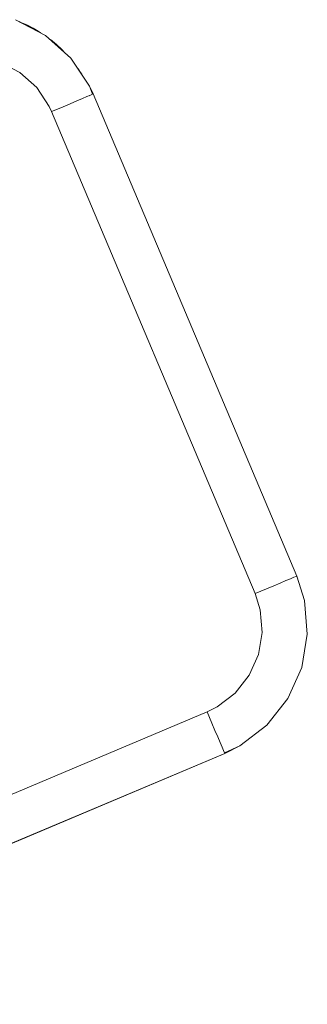
# Model space of a CAD drawing. Units: metres. Extents: x 9.8 to 24.6, y -12.8 to -1.5.
# Drawn here: x 13.7 to 13.9, y -3.4 to -2.6 of the extents above; entities that cross this region are included whole.
import ezdxf

# ---------------------------------------------------------------- set-up
doc = ezdxf.new("R2010")
doc.units = ezdxf.units.M
doc.header["$MEASUREMENT"] = 0

# ---------------------------------------------------------------- blocks, each defined once
blk = doc.blocks.new('b691fb0c-c622-4d56-82cb-2d0d06dc65bb')
at = {"color": 18, "lineweight": 9, "true_color": 0x000000}
for p, q in [((13.68989, -2.56297), (13.69085, -2.56342)), ((13.70557, -2.57091), (13.70885, -2.57284)), ((13.72799, -2.58789), (13.73025, -2.59022))]:
    blk.add_line(p, q, dxfattribs=at)
for points in [[(13.70931, -2.57309), (13.7081, -2.57228), (13.70264, -2.56907), (13.69702, -2.56614), (13.69125, -2.56353), (13.69009, -2.56308)], [(13.69015, -2.56311), (13.69125, -2.56354), (13.69702, -2.56614), (13.70263, -2.56907), (13.7081, -2.57228), (13.70929, -2.57308)], [(13.69424, -2.56499), (13.70037, -2.56784), (13.70164, -2.56859)], [(13.71794, -2.57917), (13.72333, -2.58361), (13.72799, -2.58789)], [(13.7303, -2.59027), (13.72799, -2.58789), (13.72334, -2.5836), (13.71846, -2.57956)], [(13.71853, -2.5797), (13.71985, -2.58067), (13.72176, -2.58238)], [(13.72548, -2.5857), (13.72856, -2.58845), (13.72988, -2.58989)], [(13.74581, -2.61004), (13.74413, -2.60736), (13.742, -2.60432)], [(13.74573, -2.60992), (13.74413, -2.60736), (13.74211, -2.60449)], [(13.74255, -2.60515), (13.74347, -2.60638), (13.74458, -2.60819)]]:
    blk.add_lwpolyline(points, dxfattribs=at)
blk = doc.blocks.new('2abf5704-9707-431a-b3b1-e71b040a85ab')
at = {"color": 18, "lineweight": 9, "true_color": 0x000000}
blk.add_line((13.85767, -3.17686), (13.85756, -3.1766), dxfattribs=at)
blk = doc.blocks.new('72425724-660e-44d7-9855-b51d142ab45b')
at = {"color": 18, "lineweight": 9, "true_color": 0x000000}
blk.add_line((13.75232, -2.62887), (13.75344, -2.6284), dxfattribs=at)
blk = doc.blocks.new('ed0a63f9-8f19-4daa-83ef-3c1e516bf903')
at = {"color": 18, "lineweight": 9, "true_color": 0x000000}
for points in [[(13.7361, -2.59547), (13.71371, -2.57538), (13.68703, -2.56148), (13.71371, -2.57538), (13.7361, -2.59547), (13.75278, -2.6205)], [(13.94078, -3.13599), (13.94575, -3.10633), (13.94319, -3.07636), (13.9364, -3.05481), (13.75593, -2.62735), (13.75278, -2.6205), (13.7361, -2.59547)], [(13.75041, -2.62968), (13.75344, -2.6284), (13.7553, -2.62761), (13.75278, -2.6205)], [(13.75593, -2.62735), (13.9364, -3.05481)], [(13.90994, -3.18709), (13.92859, -3.16349), (13.94078, -3.13599), (13.94575, -3.10633), (13.94319, -3.07636), (13.9364, -3.05481)], [(13.34635, -3.43125), (13.34714, -3.43311), (13.87252, -3.21204), (13.88601, -3.20532), (13.90994, -3.18709), (13.92859, -3.16349), (13.94078, -3.13599)], [(13.87252, -3.21204), (13.3474, -3.43374), (13.34565, -3.43429), (13.34381, -3.43452), (13.34197, -3.4344)]]:
    blk.add_lwpolyline(points, dxfattribs=at)
blk = doc.blocks.new('a0d34e6c-0995-4c53-b7c4-3b44e5e37221')
at = {"color": 18, "lineweight": 9, "true_color": 0x000000}
blk.add_lwpolyline([(13.87226, -3.21141), (13.88601, -3.20532), (13.90994, -3.18709)], dxfattribs=at)
blk = doc.blocks.new('61f7ddf8-bd33-4a27-9c83-e37fde42b8cb')
at = {"color": 18, "lineweight": 9, "true_color": 0x000000}
for points in [[(13.93577, -3.05508), (13.93391, -3.05586), (13.93088, -3.05714), (13.92678, -3.05887), (13.92176, -3.061), (13.91598, -3.06344)], [(13.87226, -3.21141), (13.87147, -3.20955), (13.87019, -3.20652), (13.86846, -3.20242)]]:
    blk.add_lwpolyline(points, dxfattribs=at)
blk = doc.blocks.new('0493fe1f-19f3-4993-b19c-1893d2e523ac')
at = {"color": 18, "lineweight": 9, "true_color": 0x000000}
blk.add_lwpolyline([(13.72917, -2.63865), (13.73551, -2.63597), (13.74129, -2.63353), (13.74631, -2.63141), (13.75041, -2.62968)], dxfattribs=at)
blk = doc.blocks.new('26854414-b31e-40cb-9fd0-78c661bf0d5f')
at = {"color": 18, "lineweight": 9, "true_color": 0x000000}
blk.add_lwpolyline([(13.85697, -3.17519), (13.85911, -3.18028), (13.86122, -3.18527), (13.8639, -3.19161), (13.86634, -3.1974), (13.86846, -3.20242)], dxfattribs=at)
blk = doc.blocks.new('f7882a82-6158-4cd4-b04a-9745c33c4f8c')
at = {"color": 18, "lineweight": 9, "true_color": 0x000000}
for points in [[(13.69094, -2.60826), (13.67315, -2.599), (13.65362, -2.59445), (13.63357, -2.5949)], [(13.69094, -2.60826), (13.70586, -2.62165), (13.71698, -2.63834), (13.71908, -2.64291)], [(13.88191, -3.15856), (13.89434, -3.14282), (13.90247, -3.12449), (13.90578, -3.10471), (13.90408, -3.08473), (13.89955, -3.07037), (13.71908, -2.64291), (13.72417, -2.64076), (13.72917, -2.63865)], [(13.89955, -3.07037), (13.90464, -3.06822), (13.90964, -3.06611), (13.91598, -3.06344)], [(13.88191, -3.15856), (13.86596, -3.17071), (13.85697, -3.17519)], [(13.3361, -3.40697), (13.33328, -3.40029), (13.33185, -3.39689), (13.85697, -3.17519)]]:
    blk.add_lwpolyline(points, dxfattribs=at)
blk = doc.blocks.new('8906db10-ed5e-4174-83c4-98c9d82bccce')
for name in ['61f7ddf8-bd33-4a27-9c83-e37fde42b8cb', '0493fe1f-19f3-4993-b19c-1893d2e523ac', 'ed0a63f9-8f19-4daa-83ef-3c1e516bf903', 'b691fb0c-c622-4d56-82cb-2d0d06dc65bb', 'a0d34e6c-0995-4c53-b7c4-3b44e5e37221', '72425724-660e-44d7-9855-b51d142ab45b', '26854414-b31e-40cb-9fd0-78c661bf0d5f', 'f7882a82-6158-4cd4-b04a-9745c33c4f8c', '2abf5704-9707-431a-b3b1-e71b040a85ab']:
    blk.add_blockref(name, (0, 0))

msp = doc.modelspace()

# ---------------------------------------------------------------- block references
msp.add_blockref('8906db10-ed5e-4174-83c4-98c9d82bccce', (0, 0))

doc.saveas('drawing.dxf')
